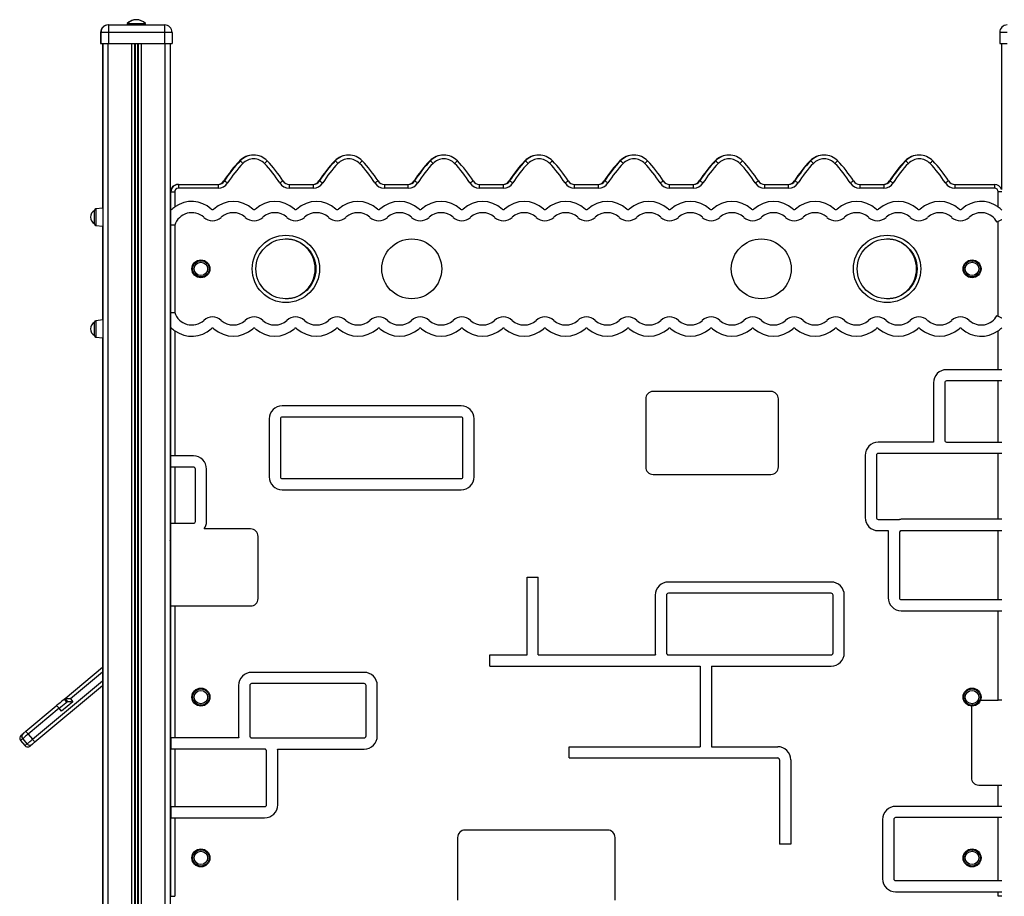
# Model space of a CAD drawing. Units: millimetres. Extents: x 11536 to 26285, y 8492 to 16377.
# Drawn here: x 12573 to 13888, y 15205 to 16377 of the extents above; entities that cross this region are included whole.
import ezdxf

# ---------------------------------------------------------------- set-up
doc = ezdxf.new("R2010")
doc.units = ezdxf.units.MM
doc.header["$LTSCALE"] = 100

msp = doc.modelspace()

# ---------------------------------------------------------------- linework, layer by layer
at = {"color": 7, "linetype": 'Continuous', "ltscale": 100}
for p, q in [((12691.4, 16369.7), (12691.7, 16369.7)), ((12691.7, 16369.7), (12766.7, 16369.7)), ((12691.7, 16369.7), (12691.7, 16359.7)), ((12716.9, 16371.7), (12716.9, 16369.7)), ((12716.9, 16371.7), (12717.2, 16371.7)), ((12717.2, 16371.7), (12717.2, 16369.7)), ((12717.2, 16371.7), (12741.2, 16371.7)), ((12741.2, 16369.7), (12741.2, 16371.7)), ((12766.7, 16369.7), (12766.7, 16359.7)), ((12681.4, 16359.7), (12681.4, 16344.7)), ((12691.7, 16359.7), (12681.7, 16359.7)), ((12681.7, 16359.7), (12681.7, 16344.7)), ((12691.7, 16359.7), (12691.7, 16344.7)), ((12766.7, 16359.7), (12691.7, 16359.7)), ((12766.7, 16359.7), (12766.7, 16344.7)), ((12776.7, 16359.7), (12766.7, 16359.7)), ((12776.7, 16359.7), (12776.7, 16344.7)), ((13892.3, 16359.7), (13882.3, 16359.7)), ((13882.3, 16359.7), (13882.3, 16344.7)), ((12681.4, 16344.7), (12681.7, 16344.7)), ((12681.7, 16344.7), (12691.7, 16344.7)), ((12683.9, 16344.7), (12683.9, 16124.7)), ((12684.2, 16344.7), (12684.2, 14346.7)), ((12691.7, 16344.7), (12766.7, 16344.7)), ((12766.7, 16344.7), (12776.7, 16344.7)), ((12774.2, 16344.7), (12774.2, 14346.7)), ((13882.3, 16344.7), (13892.3, 16344.7)), ((13884.8, 16344.7), (13884.8, 16149.8)), ((12784.6, 16156.6), (12785.3, 16156.6)), ((12785.3, 16156.6), (12838.3, 16156.6)), ((12785.3, 16156.6), (12785.3, 16151.6)), ((12838.3, 16151.6), (12785.3, 16151.6)), ((12838.3, 16156.6), (12838.3, 16151.6)), ((12933.4, 16156.6), (12965.3, 16156.6)), ((12933.4, 16156.6), (12933.4, 16151.6)), ((12965.3, 16151.6), (12933.4, 16151.6)), ((12965.3, 16156.6), (12965.3, 16151.6)), ((13060.4, 16156.6), (13060.4, 16151.6)), ((13060.4, 16156.6), (13092.3, 16156.6)), ((13092.3, 16151.6), (13060.4, 16151.6)), ((13092.3, 16151.6), (13092.3, 16156.6)), ((13187.4, 16151.6), (13187.4, 16156.6)), ((13187.4, 16156.6), (13219.3, 16156.6)), ((13219.3, 16151.6), (13187.4, 16151.6)), ((13219.3, 16151.6), (13219.3, 16156.6)), ((13314.4, 16151.6), (13314.4, 16156.6)), ((13314.4, 16156.6), (13346.3, 16156.6)), ((13346.3, 16151.6), (13314.4, 16151.6)), ((13346.3, 16151.6), (13346.3, 16156.6)), ((13441.4, 16151.6), (13441.4, 16156.6)), ((13441.4, 16156.6), (13473.3, 16156.6)), ((13473.3, 16151.6), (13441.4, 16151.6)), ((13473.3, 16151.6), (13473.3, 16156.6)), ((13568.4, 16151.6), (13568.4, 16156.6)), ((13568.4, 16156.6), (13600.3, 16156.6)), ((13600.3, 16151.6), (13568.4, 16151.6)), ((13600.3, 16151.6), (13600.3, 16156.6)), ((13695.4, 16156.6), (13727.3, 16156.6)), ((13695.4, 16156.6), (13695.4, 16151.6)), ((13727.3, 16151.6), (13695.4, 16151.6)), ((13727.3, 16156.6), (13727.3, 16151.6)), ((13822.4, 16156.6), (13822.4, 16151.6)), ((13822.4, 16156.6), (13875.3, 16156.6)), ((13875.3, 16151.6), (13822.4, 16151.6)), ((13875.3, 16156.6), (13875.3, 16151.6)), ((12774.6, 15205.4), (12774.6, 16146.6)), ((12775.3, 16146.6), (12780.3, 16146.6)), ((12775.3, 16122.1), (12775.3, 16146.6)), ((12780.3, 16146.6), (12780.3, 16126.4)), ((13880.3, 16126.4), (13880.3, 16146.6)), ((12684.2, 16124.8), (12674.8, 16123.8)), ((12673, 16112.9), (12673, 16121.8)), ((12673, 16103.9), (12673, 16112.9)), ((12775.3, 16102), (12775.3, 16122.1)), ((12674.8, 16101.9), (12684.2, 16101)), ((12683.9, 16101), (12683.9, 15975.4)), ((12775.3, 15985.5), (12775.3, 16102)), ((12780.3, 16102), (12775.3, 16102)), ((12780.3, 16102.1), (12780.3, 15985.4)), ((12780.3, 16102.1), (12780.3, 16102)), ((13880.3, 16106.9), (13878.7, 16106)), ((13880.3, 15980.7), (13880.3, 16106.9)), ((12775.3, 15965.4), (12775.3, 15985.5)), ((12780.3, 15985.4), (12780.3, 15985.4)), ((13878.7, 15981.5), (13880.3, 15980.7)), ((12673, 15963.6), (12673, 15972.5)), ((12684.2, 15975.5), (12674.8, 15974.5)), ((12673, 15954.6), (12673, 15963.6)), ((12775.3, 15793.8), (12775.3, 15965.4)), ((12780.3, 15961.1), (12780.3, 15793.8)), ((13880.3, 15909), (13880.3, 15961.1)), ((12674.8, 15952.6), (12684.2, 15951.6)), ((12683.9, 15951.7), (12683.9, 15194)), ((13880.3, 15909), (13811.3, 15909)), ((13885.1, 15909), (13880.3, 15909)), ((13793.8, 15891.5), (13793.8, 15814.8)), ((13808.8, 15891.5), (13808.8, 15814.8)), ((13880.3, 15894), (13811.3, 15894)), ((13880.3, 15812.3), (13880.3, 15894)), ((13885.1, 15894), (13880.3, 15894)), ((13576.7, 15879.9), (13419.4, 15879.9)), ((13409.4, 15869.9), (13409.4, 15779.1)), ((13586.7, 15779.1), (13586.7, 15869.9)), ((13162.8, 15860.8), (12924, 15860.8)), ((12906.5, 15843.3), (12906.5, 15766)), ((12921.5, 15843.3), (12921.5, 15766)), ((13162.8, 15845.8), (12924, 15845.8)), ((13165.3, 15766), (13165.3, 15843.3)), ((13180.3, 15766), (13180.3, 15843.3)), ((13794, 15812.1), (13720, 15812.1)), ((13811.3, 15812.3), (13880.3, 15812.3)), ((13880.3, 15812.3), (13885.1, 15812.3)), ((13880.3, 15797.1), (13720, 15797.1)), ((13880.3, 15709.1), (13880.3, 15797.1)), ((13885.1, 15797.1), (13880.3, 15797.1)), ((12780.3, 15793.8), (12775.3, 15793.8)), ((12775.3, 15778.8), (12775.3, 15793.8)), ((12805.4, 15793.8), (12780.3, 15793.8)), ((13702.5, 15794.6), (13702.5, 15711.5)), ((13717.5, 15794.6), (13717.5, 15711.5)), ((12780.3, 15778.8), (12775.3, 15778.8)), ((12775.3, 15703.8), (12775.3, 15778.8)), ((12780.3, 15778.8), (12780.3, 15703.8)), ((12805.4, 15778.8), (12780.3, 15778.8)), ((12807.9, 15706.3), (12807.9, 15776.3)), ((12822.9, 15706.3), (12822.9, 15776.3)), ((13419.4, 15769.1), (13576.7, 15769.1)), ((12924, 15763.5), (13162.8, 15763.5)), ((12924, 15748.5), (13162.8, 15748.5)), ((12775.3, 15703.8), (12780.3, 15703.8)), ((12775.3, 15593.3), (12775.3, 15703.8)), ((12780.3, 15703.8), (12805.4, 15703.8)), ((13720, 15709), (13748.6, 15709)), ((13880.3, 15709.1), (13750.8, 15709.1)), ((13885.1, 15709.1), (13880.3, 15709.1)), ((12881.7, 15696.3), (12819.7, 15696.3)), ((13720, 15694), (13733.5, 15694)), ((13733.3, 15691.6), (13733.3, 15604.4)), ((13748.3, 15691.6), (13748.3, 15604.4)), ((13750, 15694), (13880.3, 15694)), ((13880.3, 15601.9), (13880.3, 15694)), ((13880.3, 15694), (13885.1, 15694)), ((12891.7, 15603.3), (12891.7, 15686.3)), ((13251, 15528), (13251, 15631.8)), ((13251, 15631.8), (13266, 15631.8)), ((13266, 15528), (13266, 15631.8)), ((13657.2, 15625.3), (13439.7, 15625.3)), ((13422.2, 15607.8), (13422.2, 15530.5)), ((13437.2, 15607.8), (13437.2, 15530.5)), ((13657.2, 15610.3), (13439.7, 15610.3)), ((13659.7, 15530.5), (13659.7, 15607.8)), ((13674.7, 15530.5), (13674.7, 15607.8)), ((13750.8, 15601.9), (13880.3, 15601.9)), ((13880.3, 15601.9), (13885.1, 15601.9)), ((12774.2, 15586.6), (12774.6, 15586.9)), ((12775.3, 15417), (12775.3, 15593.3)), ((12775.3, 15593.3), (12780.3, 15593.3)), ((12780.3, 15593.3), (12780.3, 15417)), ((12780.3, 15593.3), (12881.7, 15593.3)), ((13750.8, 15586.9), (13880.3, 15586.9)), ((13880.3, 15467.4), (13880.3, 15586.9)), ((13880.3, 15586.9), (13885.1, 15586.9)), ((12774.6, 15562.2), (12774.2, 15561.9)), ((13201.3, 15528), (13251, 15528)), ((13201.3, 15513), (13201.3, 15528)), ((13266, 15528), (13422.4, 15528)), ((13439.7, 15528), (13657.2, 15528)), ((12633.8, 15469.6), (12683.9, 15511.4)), ((13201.3, 15513), (13482.2, 15513)), ((13482.2, 15513), (13482.2, 15405.3)), ((13497.2, 15513), (13497.2, 15405.3)), ((13497.2, 15513), (13657.2, 15513)), ((13033.4, 15504.6), (12883.1, 15504.6)), ((12683.9, 15486.7), (12593.5, 15411.3)), ((12683.7, 15484.7), (12683.7, 15194.2)), ((12865.6, 15487.1), (12865.6, 15419.6)), ((12880.6, 15487.1), (12880.6, 15419.6)), ((13033.4, 15489.6), (12883.1, 15489.6)), ((13035.9, 15419.6), (13035.9, 15487.1)), ((13050.9, 15419.6), (13050.9, 15487.1)), ((12632.7, 15468.7), (12635.9, 15464.9)), ((12634.2, 15469.7), (12633.8, 15469.6)), ((12637.4, 15465.9), (12634.2, 15469.7)), ((12641, 15469.1), (12644.2, 15465.2)), ((13856.6, 15467.4), (13880.3, 15467.4)), ((13885.1, 15467.4), (13880.3, 15467.4)), ((12581.4, 15425.9), (12622, 15459.8)), ((12626.1, 15456.7), (12584.6, 15422.1)), ((12626.1, 15456.7), (12637, 15465.8)), ((12629.3, 15452.8), (12626.1, 15456.7)), ((12644.2, 15465.2), (12629.3, 15452.8)), ((12637, 15465.8), (12637.4, 15465.9)), ((13844.4, 15457.4), (13844.4, 15364)), ((12577.3, 15416), (12583, 15409.1)), ((12584.6, 15422.1), (12590.3, 15415.2)), ((12780.3, 15417), (12775.3, 15417)), ((12775.3, 15417), (12775.3, 15402)), ((12865.8, 15417), (12780.3, 15417)), ((12883.1, 15417.1), (13033.4, 15417.1)), ((12574.4, 15413.6), (12580.2, 15406.7)), ((12780.3, 15402), (12775.3, 15402)), ((12775.3, 15325.2), (12775.3, 15402)), ((12780.3, 15402), (12780.3, 15325.2)), ((12900.4, 15402), (12780.3, 15402)), ((12917.7, 15402.1), (13033.4, 15402.1)), ((13307.3, 15405.3), (13482.2, 15405.3)), ((13307.3, 15390.3), (13307.3, 15405.3)), ((13497.2, 15405.3), (13585.7, 15405.3)), ((12902.9, 15327.7), (12902.9, 15399.5)), ((12917.9, 15327.7), (12917.9, 15399.5)), ((13307.3, 15390.3), (13585.7, 15390.3)), ((13588.2, 15387.8), (13588.2, 15275.1)), ((13603.2, 15387.8), (13603.2, 15275.1)), ((13854.4, 15354), (13880.3, 15354)), ((13880.3, 15325.6), (13880.3, 15354)), ((13880.3, 15354), (13885.1, 15354)), ((12775.3, 15325.2), (12780.3, 15325.2)), ((12775.3, 15325.2), (12775.3, 15310.2)), ((12780.3, 15325.2), (12900.4, 15325.2)), ((13880.3, 15325.6), (13743.3, 15325.6)), ((13885.1, 15325.6), (13880.3, 15325.6)), ((12775.3, 15205.4), (12775.3, 15310.2)), ((12775.3, 15310.2), (12780.3, 15310.2)), ((12780.3, 15310.2), (12780.3, 15205.4)), ((12780.3, 15310.2), (12900.4, 15310.2)), ((13880.3, 15310.6), (13743.3, 15310.6)), ((13880.3, 15226.3), (13880.3, 15310.6)), ((13885.1, 15310.6), (13880.3, 15310.6)), ((13725.8, 15308.1), (13725.8, 15228.8)), ((13740.8, 15308.1), (13740.8, 15228.8)), ((13158.2, 15283.9), (13158.2, 15200.4)), ((13358.5, 15293.9), (13168.2, 15293.9)), ((13368.5, 15200.4), (13368.5, 15283.9)), ((13603.2, 15275.1), (13588.2, 15275.1)), ((13743.3, 15226.3), (13880.3, 15226.3)), ((13880.3, 15226.3), (13885.1, 15226.3)), ((12775.3, 15205.4), (12780.3, 15205.4)), ((13743.3, 15211.3), (13880.3, 15211.3)), ((13880.3, 15205.4), (13880.3, 15211.3)), ((13880.3, 15211.3), (13885.1, 15211.3))]:
    msp.add_line(p, q, dxfattribs=at)
at = {"color": 8, "linetype": 'Continuous', "ltscale": 100}
for p, q in [((12691.4, 16369.7), (12691.4, 16369.7)), ((12681.7, 16359.7), (12681.4, 16359.7)), ((12691.2, 16344.7), (12691.2, 14346.7)), ((12722.8, 16344.7), (12722.8, 14346.7)), ((12726.7, 16344.7), (12726.7, 14346.7)), ((12727.7, 16344.7), (12727.7, 14346.7)), ((12730.8, 16344.7), (12730.8, 14346.7)), ((12731.7, 16344.7), (12731.7, 14346.7)), ((12735.6, 16344.7), (12735.6, 14346.7)), ((12767.2, 16344.7), (12767.2, 14346.7)), ((12784.6, 16156.5), (12784.6, 16156.6)), ((12775.3, 16146.6), (12774.6, 16146.6)), ((13885.1, 16146.6), (13880.3, 16146.6)), ((12674.8, 16123.8), (12674.8, 16101.9)), ((12674.8, 15974.5), (12674.8, 15952.6)), ((12774.6, 15644.4), (12774.2, 15644.4)), ((12774.6, 15635.3), (12774.2, 15634.8)), ((12774.6, 15580.4), (12774.2, 15580.1)), ((12774.2, 15568.4), (12774.6, 15568.7)), ((12590.3, 15415.2), (12683.9, 15493.2)), ((12683.9, 15504.9), (12641, 15469.1)), ((12775.3, 15205.4), (12774.6, 15205.4)), ((13885.1, 15205.4), (13880.3, 15205.4))]:
    msp.add_line(p, q, dxfattribs=at)
at = {"color": 8, "linetype": 'Continuous', "ltscale": 100, "flags": 128}
for points in [[(12867.4, 16187.8), (12867.3, 16187.9), (12867.1, 16188.1), (12867.1, 16188.1)], [(12994.4, 16187.8), (12994.3, 16187.9), (12994.1, 16188.1), (12994.1, 16188.1)], [(13121.1, 16188.1), (13121.1, 16188.1), (13121.3, 16187.9), (13121.4, 16187.8)], [(13248.1, 16188.1), (13248.1, 16188.1), (13248.3, 16187.9), (13248.4, 16187.8)], [(13375.1, 16188.1), (13375.1, 16188.1), (13375.3, 16187.9), (13375.4, 16187.8)], [(13502.1, 16188.1), (13502.1, 16188.1), (13502.3, 16187.9), (13502.4, 16187.8)], [(13629.4, 16187.8), (13629.3, 16187.9), (13629.1, 16188.1), (13629.1, 16188.1)], [(13756.4, 16187.8), (13756.3, 16187.9), (13756.1, 16188.1), (13756.1, 16188.1)], [(12846.5, 16160.9), (12846.3, 16161), (12846.1, 16161.2), (12846, 16161.2)], [(12973.5, 16160.9), (12973.3, 16161), (12973.1, 16161.2), (12973, 16161.2)], [(13100, 16161.2), (13100.1, 16161.2), (13100.3, 16161), (13100.5, 16160.9)], [(13227, 16161.2), (13227.1, 16161.2), (13227.3, 16161), (13227.5, 16160.9)], [(13354, 16161.2), (13354.1, 16161.2), (13354.3, 16161), (13354.5, 16160.9)], [(13481, 16161.2), (13481.1, 16161.2), (13481.3, 16161), (13481.5, 16160.9)], [(13608, 16161.2), (13608.1, 16161.2), (13608.3, 16161), (13608.5, 16160.9)], [(13735.5, 16160.9), (13735.3, 16161), (13735.1, 16161.2), (13735, 16161.2)], [(12774.6, 15673.8), (12774.4, 15673.8), (12774.2, 15673.8)], [(12577.3, 15416), (12576.1, 15415.1), (12575.3, 15414.3), (12574.7, 15413.9), (12574.4, 15413.6), (12574.4, 15413.6)], [(12580.2, 15406.7), (12580.2, 15406.7), (12580.5, 15407), (12581, 15407.4), (12581.9, 15408.1), (12583, 15409.1)]]:
    msp.add_lwpolyline(points, dxfattribs=at)
at = {"color": 7, "linetype": 'Continuous', "ltscale": 100, "flags": 128}
for points in [[(12867.8, 16188.1), (12867.9, 16188.1), (12868.1, 16187.9), (12868.4, 16187.6), (12868.8, 16187.1), (12869.4, 16186.6), (12870, 16186), (12870.7, 16185.3), (12871.4, 16184.7)], [(12903.9, 16188.1), (12903.8, 16188.1), (12903.6, 16187.9), (12903.3, 16187.6), (12902.8, 16187.1), (12902.3, 16186.6), (12901.6, 16186), (12901, 16185.3), (12900.3, 16184.7)], [(12994.8, 16188.1), (12994.9, 16188.1), (12995.1, 16187.9), (12995.4, 16187.6), (12995.8, 16187.1), (12996.4, 16186.6), (12997, 16186), (12997.7, 16185.3), (12998.4, 16184.7)], [(13030.9, 16188.1), (13030.8, 16188.1), (13030.6, 16187.9), (13030.3, 16187.6), (13029.8, 16187.1), (13029.3, 16186.6), (13028.6, 16186), (13028, 16185.3), (13027.3, 16184.7)], [(13125.4, 16184.7), (13124.7, 16185.3), (13124, 16186), (13123.4, 16186.6), (13122.8, 16187.1), (13122.4, 16187.6), (13122.1, 16187.9), (13121.9, 16188.1), (13121.8, 16188.1)], [(13154.3, 16184.7), (13155, 16185.3), (13155.6, 16186), (13156.3, 16186.6), (13156.8, 16187.1), (13157.3, 16187.6), (13157.6, 16187.9), (13157.8, 16188.1), (13157.9, 16188.1)], [(13252.4, 16184.7), (13251.7, 16185.3), (13251, 16186), (13250.4, 16186.6), (13249.8, 16187.1), (13249.4, 16187.6), (13249.1, 16187.9), (13248.9, 16188.1), (13248.8, 16188.1)], [(13281.3, 16184.7), (13282, 16185.3), (13282.6, 16186), (13283.3, 16186.6), (13283.8, 16187.1), (13284.3, 16187.6), (13284.6, 16187.9), (13284.8, 16188.1), (13284.9, 16188.1)], [(13379.4, 16184.7), (13378.7, 16185.3), (13378, 16186), (13377.4, 16186.6), (13376.8, 16187.1), (13376.4, 16187.6), (13376.1, 16187.9), (13375.9, 16188.1), (13375.8, 16188.1)], [(13408.3, 16184.7), (13409, 16185.3), (13409.6, 16186), (13410.3, 16186.6), (13410.8, 16187.1), (13411.3, 16187.6), (13411.6, 16187.9), (13411.8, 16188.1), (13411.9, 16188.1)], [(13506.4, 16184.7), (13505.7, 16185.3), (13505, 16186), (13504.4, 16186.6), (13503.8, 16187.1), (13503.4, 16187.6), (13503.1, 16187.9), (13502.9, 16188.1), (13502.8, 16188.1)], [(13535.3, 16184.7), (13536, 16185.3), (13536.6, 16186), (13537.3, 16186.6), (13537.8, 16187.1), (13538.3, 16187.6), (13538.6, 16187.9), (13538.8, 16188.1), (13538.9, 16188.1)], [(13633.4, 16184.7), (13632.7, 16185.3), (13632, 16186), (13631.4, 16186.6), (13630.8, 16187.1), (13630.4, 16187.6), (13630.1, 16187.9), (13629.9, 16188.1), (13629.8, 16188.1)], [(13662.3, 16184.7), (13663, 16185.3), (13663.6, 16186), (13664.3, 16186.6), (13664.8, 16187.1), (13665.3, 16187.6), (13665.6, 16187.9), (13665.8, 16188.1), (13665.9, 16188.1)], [(13756.8, 16188.1), (13756.9, 16188.1), (13757.1, 16187.9), (13757.4, 16187.6), (13757.8, 16187.1), (13758.4, 16186.6), (13759, 16186), (13759.7, 16185.3), (13760.4, 16184.7)], [(13792.9, 16188.1), (13792.8, 16188.1), (13792.6, 16187.9), (13792.3, 16187.6), (13791.8, 16187.1), (13791.3, 16186.6), (13790.6, 16186), (13790, 16185.3), (13789.3, 16184.7)], [(12846.7, 16161.2), (12846.8, 16161.2), (12847, 16161), (12847.4, 16160.8), (12848, 16160.4), (12848.6, 16160), (12849.3, 16159.6), (12850.1, 16159.1), (12851, 16158.5)], [(12924.9, 16161.2), (12924.8, 16161.2), (12924.6, 16161), (12924.2, 16160.8), (12923.7, 16160.4), (12923, 16160), (12922.3, 16159.6), (12921.5, 16159.1), (12920.7, 16158.5)], [(12973.7, 16161.2), (12973.8, 16161.2), (12974, 16161), (12974.4, 16160.8), (12975, 16160.4), (12975.6, 16160), (12976.3, 16159.6), (12977.1, 16159.1), (12978, 16158.5)], [(13051.9, 16161.2), (13051.8, 16161.2), (13051.6, 16161), (13051.2, 16160.8), (13050.7, 16160.4), (13050, 16160), (13049.3, 16159.6), (13048.5, 16159.1), (13047.7, 16158.5)], [(13105, 16158.5), (13104.1, 16159.1), (13103.3, 16159.6), (13102.6, 16160), (13102, 16160.4), (13101.4, 16160.8), (13101, 16161), (13100.8, 16161.2), (13100.7, 16161.2)], [(13174.7, 16158.5), (13175.5, 16159.1), (13176.3, 16159.6), (13177, 16160), (13177.7, 16160.4), (13178.2, 16160.8), (13178.6, 16161), (13178.8, 16161.2), (13178.9, 16161.2)], [(13232, 16158.5), (13231.1, 16159.1), (13230.3, 16159.6), (13229.6, 16160), (13229, 16160.4), (13228.4, 16160.8), (13228, 16161), (13227.8, 16161.2), (13227.7, 16161.2)], [(13301.7, 16158.5), (13302.5, 16159.1), (13303.3, 16159.6), (13304, 16160), (13304.7, 16160.4), (13305.2, 16160.8), (13305.6, 16161), (13305.8, 16161.2), (13305.9, 16161.2)], [(13359, 16158.5), (13358.1, 16159.1), (13357.3, 16159.6), (13356.6, 16160), (13356, 16160.4), (13355.4, 16160.8), (13355, 16161), (13354.8, 16161.2), (13354.7, 16161.2)], [(13428.7, 16158.5), (13429.5, 16159.1), (13430.3, 16159.6), (13431, 16160), (13431.7, 16160.4), (13432.2, 16160.8), (13432.6, 16161), (13432.8, 16161.2), (13432.9, 16161.2)], [(13486, 16158.5), (13485.1, 16159.1), (13484.3, 16159.6), (13483.6, 16160), (13483, 16160.4), (13482.4, 16160.8), (13482, 16161), (13481.8, 16161.2), (13481.7, 16161.2)], [(13555.7, 16158.5), (13556.5, 16159.1), (13557.3, 16159.6), (13558, 16160), (13558.7, 16160.4), (13559.2, 16160.8), (13559.6, 16161), (13559.8, 16161.2), (13559.9, 16161.2)], [(13613, 16158.5), (13612.1, 16159.1), (13611.3, 16159.6), (13610.6, 16160), (13610, 16160.4), (13609.4, 16160.8), (13609, 16161), (13608.8, 16161.2), (13608.7, 16161.2)], [(13686.9, 16161.2), (13686.8, 16161.2), (13686.6, 16161), (13686.2, 16160.8), (13685.7, 16160.4), (13685, 16160), (13684.3, 16159.6), (13683.5, 16159.1), (13682.7, 16158.5)], [(13735.7, 16161.2), (13735.8, 16161.2), (13736, 16161), (13736.4, 16160.8), (13737, 16160.4), (13737.6, 16160), (13738.3, 16159.6), (13739.1, 16159.1), (13740, 16158.5)], [(13813.9, 16161.2), (13813.8, 16161.2), (13813.6, 16161), (13813.2, 16160.8), (13812.7, 16160.4), (13812, 16160), (13811.3, 16159.6), (13810.5, 16159.1), (13809.7, 16158.5)], [(13885.1, 16109.4), (13884.9, 16109.3), (13884.5, 16109.1), (13883.9, 16108.7), (13883.1, 16108.3), (13882.2, 16107.9), (13881.3, 16107.4), (13880.3, 16106.9)], [(12775.3, 15985.5), (12775.4, 15985.5), (12775.6, 15985.5), (12776, 15985.5), (12776.5, 15985.5), (12777.1, 15985.5), (12777.8, 15985.5), (12778.6, 15985.5), (12779.5, 15985.4), (12780.3, 15985.4)], [(13880.3, 15980.7), (13881.3, 15980.2), (13882.2, 15979.7), (13883.1, 15979.2), (13883.9, 15978.8), (13884.5, 15978.5), (13884.9, 15978.2), (13885.1, 15978.2)], [(12774.2, 15680.9), (12774.3, 15681.1), (12774.6, 15681.8)], [(12683.9, 15484.9), (12683.8, 15484.8), (12683.7, 15484.7)], [(12632.8, 15468.8), (12631.2, 15467.5), (12629.1, 15465.7), (12627.2, 15464.1), (12625.5, 15462.7), (12624.1, 15461.5), (12623, 15460.6), (12622.1, 15459.9), (12622, 15459.8)], [(12632.7, 15468.7), (12632.8, 15468.8), (12633.2, 15469.1), (12633.8, 15469.6)], [(12641, 15469.1), (12639.7, 15469.2), (12638.4, 15469.3), (12637.3, 15469.4), (12636.2, 15469.5), (12635.3, 15469.6), (12634.7, 15469.7), (12634.2, 15469.7)], [(12622, 15459.8), (12622.5, 15459.8), (12623.3, 15459.4), (12624.3, 15458.5), (12625.5, 15457.4), (12626.1, 15456.7)], [(12637.4, 15465.9), (12637.9, 15465.8), (12638.6, 15465.8), (12639.4, 15465.7), (12640.5, 15465.6), (12641.6, 15465.5), (12642.9, 15465.4), (12644.2, 15465.2)], [(13844.7, 15459.6), (13844.6, 15459.4), (13844.4, 15457.4)], [(12575.1, 15420.7), (12575.1, 15420.7), (12575.3, 15420.9), (12575.9, 15421.3), (12576.7, 15422), (12577.7, 15422.9)], [(12584.6, 15422.1), (12583.4, 15421.1), (12582.2, 15420.1), (12581.1, 15419.2), (12580.1, 15418.3), (12579.1, 15417.6), (12578.4, 15416.9), (12577.7, 15416.4), (12577.3, 15416)], [(12577.7, 15422.9), (12577.9, 15423.1), (12578.3, 15423.3), (12578.7, 15423.7), (12579.1, 15424), (12579.6, 15424.5), (12580.2, 15424.9), (12580.8, 15425.4), (12581.4, 15425.9)], [(12581.4, 15425.9), (12581.4, 15425.8), (12581.6, 15425.6), (12581.9, 15425.3), (12582.3, 15424.8), (12582.8, 15424.2), (12583.3, 15423.6), (12583.9, 15422.8), (12584.6, 15422.1)], [(12583, 15409.1), (12583.5, 15409.5), (12584.1, 15410), (12584.9, 15410.6), (12585.8, 15411.4), (12586.8, 15412.3), (12588, 15413.2), (12589.1, 15414.2), (12590.3, 15415.2)], [(12590.3, 15415.2), (12591, 15414.4), (12591.6, 15413.7), (12592.1, 15413), (12592.6, 15412.5), (12593, 15412), (12593.3, 15411.6), (12593.5, 15411.4), (12593.5, 15411.3)], [(12589.9, 15408.3), (12588.8, 15407.4), (12588, 15406.7), (12587.5, 15406.3), (12587.2, 15406.1), (12587.2, 15406.1)], [(12593.5, 15411.3), (12592.9, 15410.8), (12592.3, 15410.3), (12591.8, 15409.9), (12591.3, 15409.4), (12590.8, 15409.1), (12590.4, 15408.7), (12590.1, 15408.5), (12589.9, 15408.3)]]:
    msp.add_lwpolyline(points, dxfattribs=at)
at = {"color": 7, "linetype": 'Continuous', "ltscale": 10000}
for centre, radius in [((12928.8, 16043.8), 45), ((13731.9, 16043.8), 45), ((12928.8, 16043.8), 40), ((13096.9, 16043.8), 40), ((13563.8, 16043.8), 40), ((13731.9, 16043.8), 40), ((12815.3, 16043.8), 12), ((12815.3, 16043.8), 10.9), ((12815.3, 16043.8), 8.94), ((13845.3, 16043.8), 12), ((13845.3, 16043.8), 10.9), ((13845.3, 16043.8), 8.94), ((12815.3, 15471.6), 12), ((12815.3, 15471.6), 10.9), ((12815.3, 15471.6), 8.94), ((13845.3, 15471.6), 12), ((13845.3, 15471.6), 10.9), ((13845.3, 15471.6), 8.94), ((12815.3, 15256.7), 12), ((12815.3, 15256.7), 10.9), ((12815.3, 15256.7), 8.94), ((13845.3, 15256.7), 12), ((13845.3, 15256.7), 10.9), ((13845.3, 15256.7), 8.94)]:
    msp.add_circle(centre, radius, dxfattribs=at)
for centre, radius, start, end in [((12728.9, 16359.8), 16.9, 89.4734, 135.2397), ((12729.2, 16359.8), 16.9, 44.7603, 135.2397), ((12691.4, 16359.7), 10, 90, 180), ((12691.7, 16359.7), 10, 90, 180), ((12766.7, 16359.7), 10, 0, 90), ((13892.3, 16359.7), 10, 90, 180), ((12885.1, 16170.8), 25, 89.167, 136.1821), ((12885.8, 16170.8), 25, 43.8179, 136.1821), ((12885.8, 16170.8), 20, 43.8179, 136.1821), ((13012.1, 16170.8), 25, 89.167, 136.1821), ((13012.8, 16170.8), 25, 43.8179, 136.1821), ((13012.8, 16170.8), 20, 43.8179, 136.1821), ((13139.1, 16170.8), 25, 89.167, 136.1821), ((13139.8, 16170.8), 25, 43.8179, 136.1821), ((13139.8, 16170.8), 20, 43.8179, 136.1821), ((13266.1, 16170.8), 25, 89.167, 136.1821), ((13266.8, 16170.8), 25, 43.8179, 136.1821), ((13266.8, 16170.8), 20, 43.8179, 136.1821), ((13393.1, 16170.8), 25, 89.167, 136.1821), ((13393.8, 16170.8), 25, 43.8179, 136.1821), ((13393.8, 16170.8), 20, 43.8179, 136.1821), ((13520.1, 16170.8), 25, 89.167, 136.1821), ((13520.8, 16170.8), 25, 43.8179, 136.1821), ((13520.8, 16170.8), 20, 43.8179, 136.1821), ((13647.1, 16170.8), 25, 89.167, 136.1821), ((13647.8, 16170.8), 25, 43.8179, 136.1821), ((13647.8, 16170.8), 20, 43.8179, 136.1821), ((13774.1, 16170.8), 25, 89.167, 136.1821), ((13774.8, 16170.8), 25, 43.8179, 136.1821), ((13774.8, 16170.8), 20, 43.8179, 136.1821), ((12989.6, 16070.6), 169.8, 136.1821, 147.7359), ((12990.3, 16070.6), 169.8, 136.1821, 147.7359), ((12990.3, 16070.6), 164.8, 136.1821, 147.7359), ((12781.3, 16070.6), 164.8, 32.2641, 43.8179), ((12781.3, 16070.6), 169.8, 32.2641, 43.8179), ((13116.6, 16070.6), 169.8, 136.1821, 147.7359), ((13117.3, 16070.6), 169.8, 136.1821, 147.7359), ((13117.3, 16070.6), 164.8, 136.1821, 147.7359), ((12908.3, 16070.6), 164.8, 32.2641, 43.8179), ((12908.3, 16070.6), 169.8, 32.2641, 43.8179), ((13243.6, 16070.6), 169.8, 136.1821, 147.7359), ((13244.3, 16070.6), 169.8, 136.1821, 147.7359), ((13244.3, 16070.6), 164.8, 136.1821, 147.7359), ((13035.3, 16070.6), 164.8, 32.2641, 43.8179), ((13035.3, 16070.6), 169.8, 32.2641, 43.8179), ((13370.6, 16070.6), 169.8, 136.1821, 147.7359), ((13371.3, 16070.6), 169.8, 136.1821, 147.7359), ((13371.3, 16070.6), 164.8, 136.1821, 147.7359), ((13162.3, 16070.6), 164.8, 32.2641, 43.8179), ((13162.3, 16070.6), 169.8, 32.2641, 43.8179), ((13497.6, 16070.6), 169.8, 136.1821, 147.7359), ((13498.3, 16070.6), 169.8, 136.1821, 147.7359), ((13498.3, 16070.6), 164.8, 136.1821, 147.7359), ((13289.3, 16070.6), 164.8, 32.2641, 43.8179), ((13289.3, 16070.6), 169.8, 32.2641, 43.8179), ((13624.6, 16070.6), 169.8, 136.1821, 147.7359), ((13625.3, 16070.6), 169.8, 136.1821, 147.7359), ((13625.3, 16070.6), 164.8, 136.1821, 147.7359), ((13416.3, 16070.6), 164.8, 32.2641, 43.8179), ((13416.3, 16070.6), 169.8, 32.2641, 43.8179), ((13751.6, 16070.6), 169.8, 136.1821, 147.7359), ((13752.3, 16070.6), 169.8, 136.1821, 147.7359), ((13752.3, 16070.6), 164.8, 136.1821, 147.7359), ((13543.3, 16070.6), 164.8, 32.2641, 43.8179), ((13543.3, 16070.6), 169.8, 32.2641, 43.8179), ((13878.6, 16070.6), 169.8, 136.1821, 147.7359), ((13879.3, 16070.6), 169.8, 136.1821, 147.7359), ((13879.3, 16070.6), 164.8, 136.1821, 147.7359), ((13670.3, 16070.6), 164.8, 32.2641, 43.8179), ((13670.3, 16070.6), 169.8, 32.2641, 43.8179), ((12784.6, 16146.6), 10, 90, 180), ((12785.3, 16146.6), 10, 90, 180), ((12785.3, 16146.6), 5, 90, 180), ((12837.5, 16166.6), 10, 270, 327.7359), ((12838.3, 16166.6), 10, 270, 327.7359), ((12838.3, 16166.6), 15, 270, 327.7359), ((12933.4, 16166.6), 15, 212.2641, 270), ((12933.4, 16166.6), 10, 212.2641, 270), ((12964.5, 16166.6), 10, 270, 327.7359), ((12965.3, 16166.6), 10, 270, 327.7359), ((12965.3, 16166.6), 15, 270, 327.7359), ((13060.4, 16166.6), 15, 212.2641, 270), ((13060.4, 16166.6), 10, 212.2641, 270), ((13091.5, 16166.6), 10, 270, 327.7359), ((13092.3, 16166.6), 10, 270, 327.7359), ((13092.3, 16166.6), 15, 270, 327.7359), ((13187.4, 16166.6), 15, 212.2641, 270), ((13187.4, 16166.6), 10, 212.2641, 270), ((13218.5, 16166.6), 10, 270, 327.7359), ((13219.3, 16166.6), 10, 270, 327.7359), ((13219.3, 16166.6), 15, 270, 327.7359), ((13314.4, 16166.6), 15, 212.2641, 270), ((13314.4, 16166.6), 10, 212.2641, 270), ((13345.5, 16166.6), 10, 270, 327.7359), ((13346.3, 16166.6), 10, 270, 327.7359), ((13346.3, 16166.6), 15, 270, 327.7359), ((13441.4, 16166.6), 15, 212.2641, 270), ((13441.4, 16166.6), 10, 212.2641, 270), ((13472.5, 16166.6), 10, 270, 327.7359), ((13473.3, 16166.6), 10, 270, 327.7359), ((13473.3, 16166.6), 15, 270, 327.7359), ((13568.4, 16166.6), 15, 212.2641, 270), ((13568.4, 16166.6), 10, 212.2641, 270), ((13599.5, 16166.6), 10, 270, 327.7359), ((13600.3, 16166.6), 10, 270, 327.7359), ((13600.3, 16166.6), 15, 270, 327.7359), ((13695.4, 16166.6), 15, 212.2641, 270), ((13695.4, 16166.6), 10, 212.2641, 270), ((13726.5, 16166.6), 10, 270, 327.7359), ((13727.3, 16166.6), 10, 270, 327.7359), ((13727.3, 16166.6), 15, 270, 327.7359), ((13822.4, 16166.6), 15, 212.2641, 270), ((13822.4, 16166.6), 10, 212.2641, 270), ((13875.3, 16146.6), 10, 19.0447, 90), ((13875.3, 16146.6), 5, 0, 90), ((12803.1, 16094.9), 38.9, 125.8236, 135.5548), ((12803.1, 16094.9), 38.9, 47.873, 125.8231), ((12858.6, 16094.9), 38.9, 47.873, 132.127), ((12914.1, 16094.9), 38.9, 47.873, 132.127), ((12969.6, 16094.9), 38.9, 47.873, 132.127), ((13025.1, 16094.9), 38.9, 47.873, 132.127), ((13080.6, 16094.9), 38.9, 47.873, 132.127), ((13136.1, 16094.9), 38.9, 47.873, 132.127), ((13191.6, 16094.9), 38.9, 47.873, 132.127), ((13247.1, 16094.9), 38.9, 47.873, 132.127), ((13302.6, 16094.9), 38.9, 47.873, 132.127), ((13358.1, 16094.9), 38.9, 47.873, 132.127), ((13413.6, 16094.9), 38.9, 47.873, 132.127), ((13469.1, 16094.9), 38.9, 47.873, 132.127), ((13524.6, 16094.9), 38.9, 47.873, 132.127), ((13580.1, 16094.9), 38.9, 47.873, 132.127), ((13635.6, 16094.9), 38.9, 47.873, 132.127), ((13691.1, 16094.9), 38.9, 47.873, 132.127), ((13746.6, 16094.9), 38.9, 47.873, 132.127), ((13802.1, 16094.9), 38.9, 47.873, 132.127), ((13857.6, 16094.9), 38.9, 54.1769, 132.127), ((13857.9, 16095.2), 38.4, 44.9804, 54.2191), ((12678.5, 16112.9), 10.5, 121.5536, 238.4464), ((12675, 16121.8), 2, 96, 180), ((12803.1, 16094.9), 23.9, 47.873, 162.3792), ((12830.8, 16125.6), 17.5, 227.873, 312.127), ((12830.8, 16125.6), 2.5, 227.873, 312.127), ((12858.6, 16094.9), 23.9, 47.873, 132.127), ((12886.3, 16125.6), 17.5, 227.873, 312.127), ((12886.3, 16125.6), 2.5, 227.873, 312.127), ((12914.1, 16094.9), 23.9, 47.873, 132.127), ((12941.8, 16125.6), 17.5, 227.873, 312.127), ((12941.8, 16125.6), 2.5, 227.873, 312.127), ((12969.6, 16094.9), 23.9, 47.873, 132.127), ((12997.3, 16125.6), 17.5, 227.873, 312.127), ((12997.3, 16125.6), 2.5, 227.873, 312.127), ((13025.1, 16094.9), 23.9, 47.873, 132.127), ((13052.8, 16125.6), 17.5, 227.873, 312.127), ((13052.8, 16125.6), 2.5, 227.873, 312.127), ((13080.6, 16094.9), 23.9, 47.873, 132.127), ((13108.3, 16125.6), 17.5, 227.873, 312.127), ((13108.3, 16125.6), 2.5, 227.873, 312.127), ((13136.1, 16094.9), 23.9, 47.873, 132.127), ((13163.8, 16125.6), 17.5, 227.873, 312.127), ((13163.8, 16125.6), 2.5, 227.873, 312.127), ((13191.6, 16094.9), 23.9, 47.873, 132.127), ((13219.3, 16125.6), 17.5, 227.873, 312.127), ((13219.3, 16125.6), 2.5, 227.873, 312.127), ((13247.1, 16094.9), 23.9, 47.873, 132.127), ((13274.8, 16125.6), 17.5, 227.873, 312.127), ((13274.8, 16125.6), 2.5, 227.873, 312.127), ((13302.6, 16094.9), 23.9, 47.873, 132.127), ((13330.3, 16125.6), 17.5, 227.873, 312.127), ((13330.3, 16125.6), 2.5, 227.873, 312.127), ((13358.1, 16094.9), 23.9, 47.873, 132.127), ((13385.8, 16125.6), 17.5, 227.873, 312.127), ((13385.8, 16125.6), 2.5, 227.873, 312.127), ((13413.6, 16094.9), 23.9, 47.873, 132.127), ((13441.3, 16125.6), 17.5, 227.873, 312.127), ((13441.3, 16125.6), 2.5, 227.873, 312.127), ((13469.1, 16094.9), 23.9, 47.873, 132.127), ((13496.8, 16125.6), 17.5, 227.873, 312.127), ((13496.8, 16125.6), 2.5, 227.873, 312.127), ((13524.6, 16094.9), 23.9, 47.873, 132.127), ((13552.3, 16125.6), 17.5, 227.873, 312.127), ((13552.3, 16125.6), 2.5, 227.873, 312.127), ((13580.1, 16094.9), 23.9, 47.873, 132.127), ((13607.8, 16125.6), 17.5, 227.873, 312.127), ((13607.8, 16125.6), 2.5, 227.873, 312.127), ((13635.6, 16094.9), 23.9, 47.873, 132.127), ((13663.3, 16125.6), 17.5, 227.873, 312.127), ((13663.3, 16125.6), 2.5, 227.873, 312.127), ((13691.1, 16094.9), 23.9, 47.873, 132.127), ((13718.8, 16125.6), 17.5, 227.873, 312.127), ((13718.8, 16125.6), 2.5, 227.873, 312.127), ((13746.6, 16094.9), 23.9, 47.873, 132.127), ((13774.3, 16125.6), 17.5, 227.873, 312.127), ((13774.3, 16125.6), 2.5, 227.873, 312.127), ((13802.1, 16094.9), 23.9, 47.873, 132.127), ((13829.8, 16125.6), 17.5, 227.873, 312.127), ((13829.8, 16125.6), 2.5, 227.873, 312.127), ((13857.6, 16094.9), 23.9, 27.7971, 132.127), ((12675, 16103.9), 2, 180, 264), ((12928, 16043.8), 40, 0, 89.4794), ((13731.2, 16043.8), 40, 0, 89.4794), ((12928, 16043.8), 40, 270.5206, 0), ((13731.2, 16043.8), 40, 270.5206, 0), ((12803.1, 15992.7), 23.9, 197.667, 312.127), ((12830.8, 15962), 17.5, 47.873, 132.127), ((12886.3, 15962), 17.5, 47.873, 132.127), ((12941.8, 15962), 17.5, 47.873, 132.127), ((12997.3, 15962), 17.5, 47.873, 132.127), ((13052.8, 15962), 17.5, 47.873, 132.127), ((13108.3, 15962), 17.5, 47.873, 132.127), ((13163.8, 15962), 17.5, 47.873, 132.127), ((13219.3, 15962), 17.5, 47.873, 132.127), ((13274.8, 15962), 17.5, 47.873, 132.127), ((13330.3, 15962), 17.5, 47.873, 132.127), ((13385.8, 15962), 17.5, 47.873, 132.127), ((13441.3, 15962), 17.5, 47.873, 132.127), ((13496.8, 15962), 17.5, 47.873, 132.127), ((13552.3, 15962), 17.5, 47.873, 132.127), ((13607.8, 15962), 17.5, 47.873, 132.127), ((13663.3, 15962), 17.5, 47.873, 132.127), ((13718.8, 15962), 17.5, 47.873, 132.127), ((13774.3, 15962), 17.5, 47.873, 132.127), ((13829.8, 15962), 17.5, 47.873, 132.127), ((13857.6, 15992.7), 23.9, 227.873, 332.2029), ((12678.5, 15963.6), 10.5, 121.5536, 238.4464), ((12675, 15972.5), 2, 96, 180), ((12858.6, 15992.7), 23.9, 227.873, 312.127), ((12914.1, 15992.7), 23.9, 227.873, 312.127), ((12969.6, 15992.7), 23.9, 227.873, 312.127), ((13025.1, 15992.7), 23.9, 227.873, 312.127), ((13080.6, 15992.7), 23.9, 227.873, 312.127), ((13136.1, 15992.7), 23.9, 227.873, 312.127), ((13191.6, 15992.7), 23.9, 227.873, 312.127), ((13247.1, 15992.7), 23.9, 227.873, 312.127), ((13302.6, 15992.7), 23.9, 227.873, 312.127), ((13358.1, 15992.7), 23.9, 227.873, 312.127), ((13413.6, 15992.7), 23.9, 227.873, 312.127), ((13469.1, 15992.7), 23.9, 227.873, 312.127), ((13524.6, 15992.7), 23.9, 227.873, 312.127), ((13580.1, 15992.7), 23.9, 227.873, 312.127), ((13635.6, 15992.7), 23.9, 227.873, 312.127), ((13691.1, 15992.7), 23.9, 227.873, 312.127), ((13746.6, 15992.7), 23.9, 227.873, 312.127), ((13802.1, 15992.7), 23.9, 227.873, 312.127), ((12675, 15954.6), 2, 180, 264), ((12803.1, 15992.6), 38.9, 224.4426, 234.1791), ((12803.1, 15992.7), 38.9, 234.1769, 312.127), ((12830.8, 15962), 2.5, 47.873, 132.127), ((12858.6, 15992.7), 38.9, 227.873, 312.127), ((12886.3, 15962), 2.5, 47.873, 132.127), ((12914.1, 15992.7), 38.9, 227.873, 312.127), ((12941.8, 15962), 2.5, 47.873, 132.127), ((12969.6, 15992.7), 38.9, 227.873, 312.127), ((12997.3, 15962), 2.5, 47.873, 132.127), ((13025.1, 15992.7), 38.9, 227.873, 312.127), ((13052.8, 15962), 2.5, 47.873, 132.127), ((13080.6, 15992.7), 38.9, 227.873, 312.127), ((13108.3, 15962), 2.5, 47.873, 132.127), ((13136.1, 15992.7), 38.9, 227.873, 312.127), ((13163.8, 15962), 2.5, 47.873, 132.127), ((13191.6, 15992.7), 38.9, 227.873, 312.127), ((13219.3, 15962), 2.5, 47.873, 132.127), ((13247.1, 15992.7), 38.9, 227.873, 312.127), ((13274.8, 15962), 2.5, 47.873, 132.127), ((13302.6, 15992.7), 38.9, 227.873, 312.127), ((13330.3, 15962), 2.5, 47.873, 132.127), ((13358.1, 15992.7), 38.9, 227.873, 312.127), ((13385.8, 15962), 2.5, 47.873, 132.127), ((13413.6, 15992.7), 38.9, 227.873, 312.127), ((13441.3, 15962), 2.5, 47.873, 132.127), ((13469.1, 15992.7), 38.9, 227.873, 312.127), ((13496.8, 15962), 2.5, 47.873, 132.127), ((13524.6, 15992.7), 38.9, 227.873, 312.127), ((13552.3, 15962), 2.5, 47.873, 132.127), ((13580.1, 15992.7), 38.9, 227.873, 312.127), ((13607.8, 15962), 2.5, 47.873, 132.127), ((13635.6, 15992.7), 38.9, 227.873, 312.127), ((13663.3, 15962), 2.5, 47.873, 132.127), ((13691.1, 15992.7), 38.9, 227.873, 312.127), ((13718.8, 15962), 2.5, 47.873, 132.127), ((13746.6, 15992.7), 38.9, 227.873, 312.127), ((13774.3, 15962), 2.5, 47.873, 132.127), ((13802.1, 15992.7), 38.9, 227.873, 312.127), ((13829.8, 15962), 2.5, 47.873, 132.127), ((13857.6, 15992.7), 38.9, 227.873, 305.8231), ((13858.1, 15992), 38.1, 305.7354, 315.0376), ((13811.3, 15891.5), 17.5, 90, 180), ((13811.3, 15891.5), 2.5, 90, 180), ((13419.4, 15869.9), 10, 90, 180), ((13576.7, 15869.9), 10, 0, 90), ((12924, 15843.3), 17.5, 90, 180), ((13162.8, 15843.3), 17.5, 0, 90), ((12924, 15843.3), 2.5, 90, 180), ((13162.8, 15843.3), 2.5, 0, 90), ((13720, 15794.6), 17.5, 90, 180), ((13811.3, 15814.8), 17.5, 180, 188.7554), ((13811.3, 15814.8), 2.5, 180, 270), ((13720, 15794.6), 2.5, 90, 180), ((12805.4, 15776.3), 17.5, 0, 90), ((12805.4, 15776.3), 2.5, 0, 90), ((13419.4, 15779.1), 10, 180, 270), ((13576.7, 15779.1), 10, 270, 0), ((12924, 15766), 17.5, 180, 270), ((12924, 15766), 2.5, 180, 270), ((13162.8, 15766), 17.5, 270, 0), ((13162.8, 15766), 2.5, 270, 0), ((12805.4, 15706.3), 2.5, 270, 0), ((12805.4, 15706.3), 17.5, 325.1501, 0), ((13720, 15711.5), 17.5, 180, 270), ((13720, 15711.5), 2.5, 180, 270), ((13750.8, 15691.6), 17.5, 90, 97.472), ((12881.7, 15686.3), 10, 0, 90), ((13750.8, 15691.6), 17.5, 172.2781, 180), ((13750.8, 15691.6), 2.5, 109.8542, 180), ((13439.7, 15607.8), 17.5, 90, 180), ((13657.2, 15607.8), 17.5, 0, 90), ((12881.7, 15603.3), 10, 270, 0), ((13439.7, 15607.8), 2.5, 90, 180), ((13657.2, 15607.8), 2.5, 0, 90), ((13750.8, 15604.4), 17.5, 180, 270), ((13750.8, 15604.4), 2.5, 180, 270), ((13439.7, 15530.5), 17.5, 180, 188.2132), ((13439.7, 15530.5), 2.5, 180, 270), ((13657.2, 15530.5), 17.5, 270, 0), ((13657.2, 15530.5), 2.5, 270, 0), ((12883.1, 15487.1), 17.5, 90, 180), ((13033.4, 15487.1), 17.5, 0, 90), ((12883.1, 15487.1), 2.5, 90, 180), ((13033.4, 15487.1), 2.5, 0, 90), ((12578.3, 15416.8), 5, 129.8056, 219.8056), ((12580.9, 15419.2), 4.88, 131.2915, 221.2179), ((12883.1, 15419.6), 17.5, 180, 188.4742), ((12883.1, 15419.6), 2.5, 180, 270), ((13033.4, 15419.6), 17.5, 270, 0), ((13033.4, 15419.6), 2.5, 270, 0), ((12584, 15409.9), 5, 219.8056, 309.8056), ((12586.9, 15412.1), 4.88, 218.3929, 308.3186), ((12900.4, 15399.5), 2.5, 0, 90), ((12900.4, 15399.5), 17.5, 0, 8.4742), ((13585.7, 15387.8), 17.5, 0, 90), ((13585.7, 15387.8), 2.5, 0, 90), ((13854.4, 15364), 10, 180, 270), ((12900.4, 15327.7), 2.5, 270, 0), ((12900.4, 15327.7), 17.5, 270, 0), ((13743.3, 15308.1), 17.5, 90, 180), ((13743.3, 15308.1), 2.5, 90, 180), ((13168.2, 15283.9), 10, 90, 180), ((13358.5, 15283.9), 10, 0, 90), ((13743.3, 15228.8), 17.5, 180, 270), ((13743.3, 15228.8), 2.5, 180, 270)]:
    msp.add_arc(centre, radius, start, end, dxfattribs=at)

doc.saveas('drawing.dxf')
